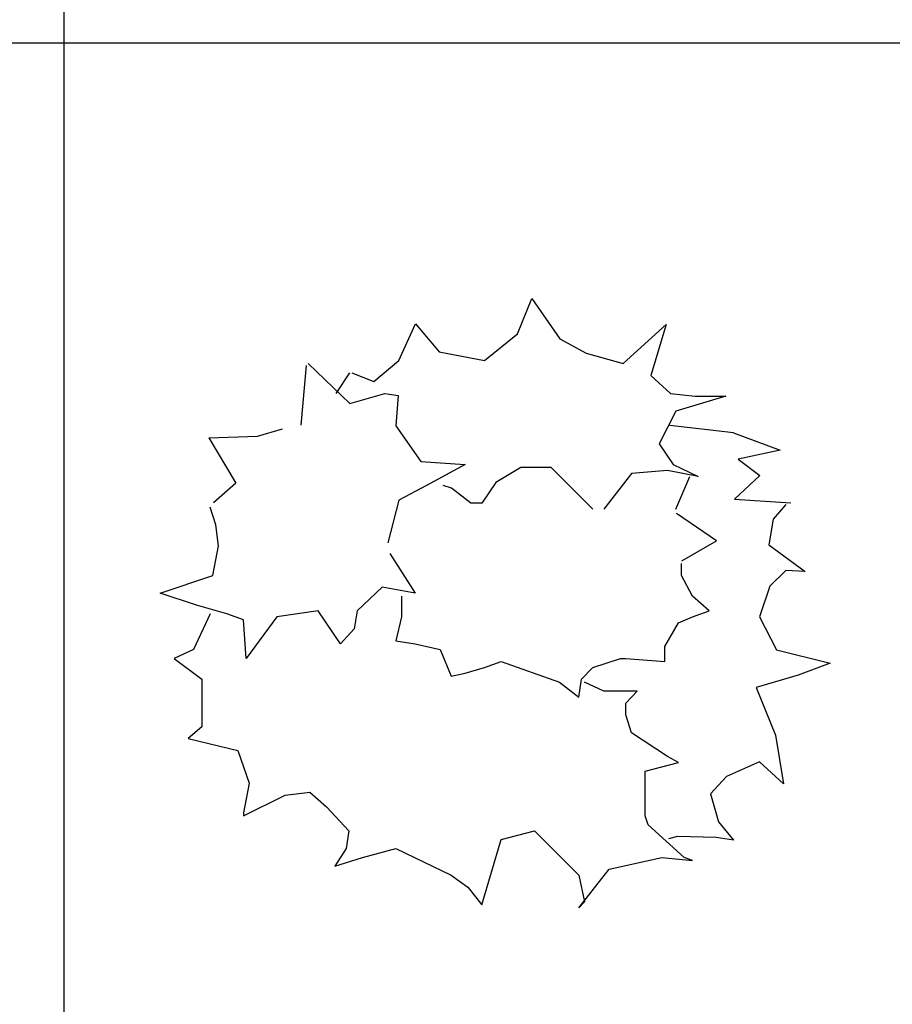
# Model space of a CAD drawing. Units: inches. Extents: x 11387 to 73799, y 694 to 39214.
# Drawn here: x 32187 to 34261, y 7853 to 10194 of the extents above; entities that cross this region are included whole.
import ezdxf

# ---------------------------------------------------------------- set-up
doc = ezdxf.new("R2010")
doc.units = ezdxf.units.IN
doc.layers.add('plca', color=7, linetype='Continuous')
doc.styles.get("Standard").update_dxf_attribs({"font": 'arial.ttf'})

# ---------------------------------------------------------------- blocks, each defined once
blk = doc.blocks.new('A$C516926BB')
for p, q in [((20.9051, 38.5194), (20.9051, 0)), ((0, 9.4442), (62.4121, 9.4442))]:
    blk.add_line(p, q)
blk = doc.blocks.new('A$C4787051D')
for p, q in [((0.849, 1.3646), (0.8831, 1.449)), ((0.8831, 1.449), (0.9498, 1.3533)), ((0.567, 1.3011), (0.6064, 1.3888)), ((0.6064, 1.3888), (0.6631, 1.3221)), ((1.1006, 1.2941), (1.2024, 1.3874)), ((1.2024, 1.3874), (1.1665, 1.2657)), ((0.7711, 1.3011), (0.849, 1.3646)), ((0.9498, 1.3533), (1.0122, 1.3193)), ((0.6631, 1.3221), (0.7711, 1.3011)), ((1.0122, 1.3193), (1.1006, 1.2941)), ((0.3345, 1.1477), (0.3475, 1.2897)), ((0.3518, 1.294), (0.4508, 1.1994)), ((0.5077, 1.2516), (0.567, 1.3011)), ((0.4178, 1.2231), (0.4508, 1.2725)), ((0.4551, 1.2725), (0.5077, 1.2516)), ((1.1665, 1.2657), (1.2126, 1.2234)), ((0.4508, 1.1994), (0.534, 1.2234)), ((0.534, 1.2234), (0.5652, 1.2186)), ((0.5652, 1.2186), (0.5603, 1.1458)), ((1.2126, 1.2234), (1.2719, 1.2163)), ((1.3443, 1.2163), (1.2258, 1.1812)), ((1.2719, 1.2163), (1.3443, 1.2163)), ((1.2258, 1.1812), (1.1862, 1.1034)), ((0.2312, 1.1219), (0.2902, 1.1387)), ((0.5603, 1.1458), (0.6196, 1.0611)), ((1.363, 1.1292), (1.2113, 1.1466)), ((1.363, 1.1292), (1.474, 1.0886)), ((0.115, 1.1176), (0.2312, 1.1219)), ((0.115, 1.1176), (0.1795, 1.01)), ((1.1862, 1.1034), (1.2191, 1.054)), ((1.474, 1.0886), (1.3737, 1.0667)), ((0.6196, 1.0611), (0.725, 1.054)), ((0.725, 1.054), (0.6327, 1.0046)), ((1.2191, 1.054), (1.2784, 1.0258)), ((1.3737, 1.0667), (1.4255, 1.0279)), ((0.8568, 1.047), (0.7976, 1.0117)), ((0.9293, 1.047), (0.8568, 1.047)), ((1.0282, 0.9482), (0.9293, 1.047)), ((1.1204, 1.0329), (1.0545, 0.9482)), ((1.206, 1.0399), (1.1204, 1.0329)), ((1.2784, 1.0258), (1.206, 1.0399)), ((0.1795, 1.01), (0.1268, 0.9632)), ((0.7976, 1.0117), (0.7646, 0.9623)), ((1.2258, 0.9482), (1.2587, 1.0258)), ((1.4255, 1.0279), (1.3651, 0.9718)), ((0.6327, 1.0046), (0.567, 0.9694)), ((0.6922, 0.9976), (0.6723, 1.0046)), ((0.7383, 0.9623), (0.6922, 0.9976)), ((0.567, 0.9694), (0.5412, 0.868)), ((0.7646, 0.9623), (0.7383, 0.9623)), ((1.3651, 0.9718), (1.4988, 0.9632)), ((0.1319, 0.9105), (0.1187, 0.953)), ((1.3219, 0.8726), (1.227, 0.9373)), ((1.487, 0.9593), (1.4572, 0.9244)), ((1.4572, 0.9244), (1.4464, 0.8635)), ((0.1384, 0.8611), (0.1319, 0.9105)), ((1.24, 0.8252), (1.3219, 0.8726)), ((0.1252, 0.7906), (0.1384, 0.8611)), ((1.4464, 0.8635), (1.533, 0.7996)), ((0.5455, 0.8422), (0.6062, 0.7482)), ((1.2387, 0.7906), (1.2387, 0.8188)), ((1.487, 0.8025), (1.4491, 0.7648)), ((1.533, 0.7996), (1.487, 0.8025)), ((0, 0.7482), (0.1252, 0.7906)), ((1.265, 0.7412), (1.2387, 0.7906)), ((0.5271, 0.7623), (0.4678, 0.7059)), ((0.6062, 0.7482), (0.5271, 0.7623)), ((1.4491, 0.7648), (1.4247, 0.6922)), ((0.0857, 0.72), (0, 0.7482)), ((0.5732, 0.7412), (0.5732, 0.6918)), ((1.3047, 0.7059), (1.265, 0.7412)), ((0.1582, 0.6988), (0.0857, 0.72)), ((0.3756, 0.7059), (0.2767, 0.6918)), ((0.4284, 0.6281), (0.3756, 0.7059)), ((0.4678, 0.7059), (0.4612, 0.6635)), ((1.265, 0.6918), (1.3047, 0.7059)), ((0.1187, 0.6988), (0.0791, 0.614)), ((0.1978, 0.6847), (0.1582, 0.6988)), ((0.2043, 0.593), (0.1978, 0.6847)), ((0.2767, 0.6918), (0.2043, 0.593)), ((0.5732, 0.6918), (0.5601, 0.6353)), ((1.2321, 0.6776), (1.265, 0.6918)), ((1.4247, 0.6922), (1.4653, 0.6139)), ((0.4612, 0.6635), (0.4284, 0.6281)), ((1.1991, 0.6212), (1.2321, 0.6776)), ((0.5601, 0.6353), (0.6062, 0.6281)), ((0.0791, 0.614), (0.033, 0.593)), ((0.6062, 0.6281), (0.6655, 0.614)), ((0.6655, 0.614), (0.6918, 0.5505)), ((1.1991, 0.5859), (1.1991, 0.6212)), ((1.4653, 0.6139), (1.5927, 0.582)), ((0.033, 0.593), (0.0989, 0.5436)), ((0.7709, 0.5718), (0.8105, 0.5859)), ((0.8105, 0.5859), (0.9489, 0.5364)), ((1.0279, 0.5718), (1.0937, 0.593)), ((1.0937, 0.593), (1.1069, 0.593)), ((1.1069, 0.593), (1.1991, 0.5859)), ((0.7248, 0.5577), (0.7709, 0.5718)), ((1.0015, 0.5436), (1.0279, 0.5718)), ((1.5927, 0.582), (1.5168, 0.5529)), ((0.0989, 0.5436), (0.0989, 0.4658)), ((0.6918, 0.5505), (0.7248, 0.5577)), ((0.995, 0.5011), (1.0015, 0.5436)), ((1.5168, 0.5529), (1.4165, 0.5239)), ((0.9489, 0.5364), (0.995, 0.5011)), ((1.0543, 0.5152), (1.0081, 0.5364)), ((1.0608, 0.5152), (1.0543, 0.5152)), ((1.1333, 0.5152), (1.0608, 0.5152)), ((1.1069, 0.487), (1.1333, 0.5152)), ((1.4165, 0.5239), (1.4626, 0.4107)), ((1.1069, 0.4588), (1.1069, 0.487)), ((0.0989, 0.4658), (0.0989, 0.4305)), ((1.1202, 0.4164), (1.1069, 0.4588)), ((0.0989, 0.4305), (0.0659, 0.4023)), ((0.0659, 0.4023), (0.1845, 0.3741)), ((1.2058, 0.36), (1.1202, 0.4164)), ((1.4626, 0.4107), (1.4816, 0.2946)), ((0.1845, 0.3741), (0.2109, 0.2965)), ((1.2321, 0.3459), (1.2058, 0.36)), ((1.153, 0.3247), (1.2321, 0.3459)), ((1.4247, 0.3469), (1.3462, 0.312)), ((1.4816, 0.2946), (1.4247, 0.3469)), ((1.153, 0.2187), (1.153, 0.3247)), ((1.3462, 0.312), (1.3082, 0.2714)), ((0.2109, 0.2965), (0.1978, 0.2259)), ((0.1978, 0.2187), (0.2965, 0.2681)), ((0.2965, 0.2681), (0.3558, 0.2753)), ((0.3558, 0.2753), (0.3954, 0.2399)), ((1.3082, 0.2714), (1.3272, 0.2046)), ((0.3954, 0.2399), (0.448, 0.1834)), ((0.1978, 0.2259), (0.1978, 0.2187)), ((1.1596, 0.1977), (1.153, 0.2187)), ((1.2452, 0.1199), (1.1596, 0.1977)), ((1.3272, 0.2046), (1.3624, 0.1612)), ((0.448, 0.1834), (0.4415, 0.1411)), ((0.8105, 0.1623), (0.8896, 0.1834)), ((0.8896, 0.1834), (0.995, 0.0776)), ((1.2297, 0.1698), (1.208, 0.164)), ((1.3217, 0.1669), (1.2297, 0.1698)), ((1.3624, 0.1612), (1.3217, 0.1669)), ((0.4415, 0.1411), (0.4151, 0.0988)), ((0.481, 0.1199), (0.5601, 0.1411)), ((0.5601, 0.1411), (0.6918, 0.0776)), ((0.7644, 0.007), (0.8105, 0.1623)), ((0.4151, 0.0988), (0.481, 0.1199)), ((1.0674, 0.0917), (1.1926, 0.1199)), ((1.1926, 0.1199), (1.265, 0.1129)), ((1.265, 0.1129), (1.2452, 0.1199)), ((0.6918, 0.0776), (0.7314, 0.0494)), ((0.995, 0), (1.0674, 0.0917)), ((0.995, 0.0776), (1.0081, 0.0141)), ((0.7314, 0.0494), (0.7644, 0.007)), ((1.0081, 0.0141), (0.995, 0))]:
    blk.add_line(p, q)
at = {"width": 0.8, "flags": 9}
for tag, p in [('XSIZE', (0.7436, 0.967)), ('YSIZE', (1.0407, 0.9455)), ('XSIZE', (0.5933, 0.7816)), ('YSIZE', (1.0163, 0.53))]:
    blk.add_attdef(tag, p, '', height=0.000276, dxfattribs=at)

msp = doc.modelspace()

# ---------------------------------------------------------------- block references
at = {"xscale": 1000, "yscale": 1000, "zscale": 1000}
msp.add_blockref('A$C4787051D', (32521.1, 8082), dxfattribs=at)
at = {"layer": 'plca', "color": 155, "true_color": 0x546d8e, "xscale": 1000, "yscale": 1000, "zscale": 1000}
msp.add_blockref('A$C516926BB', (11386.7, 694.4), dxfattribs=at)

doc.saveas('drawing.dxf')
